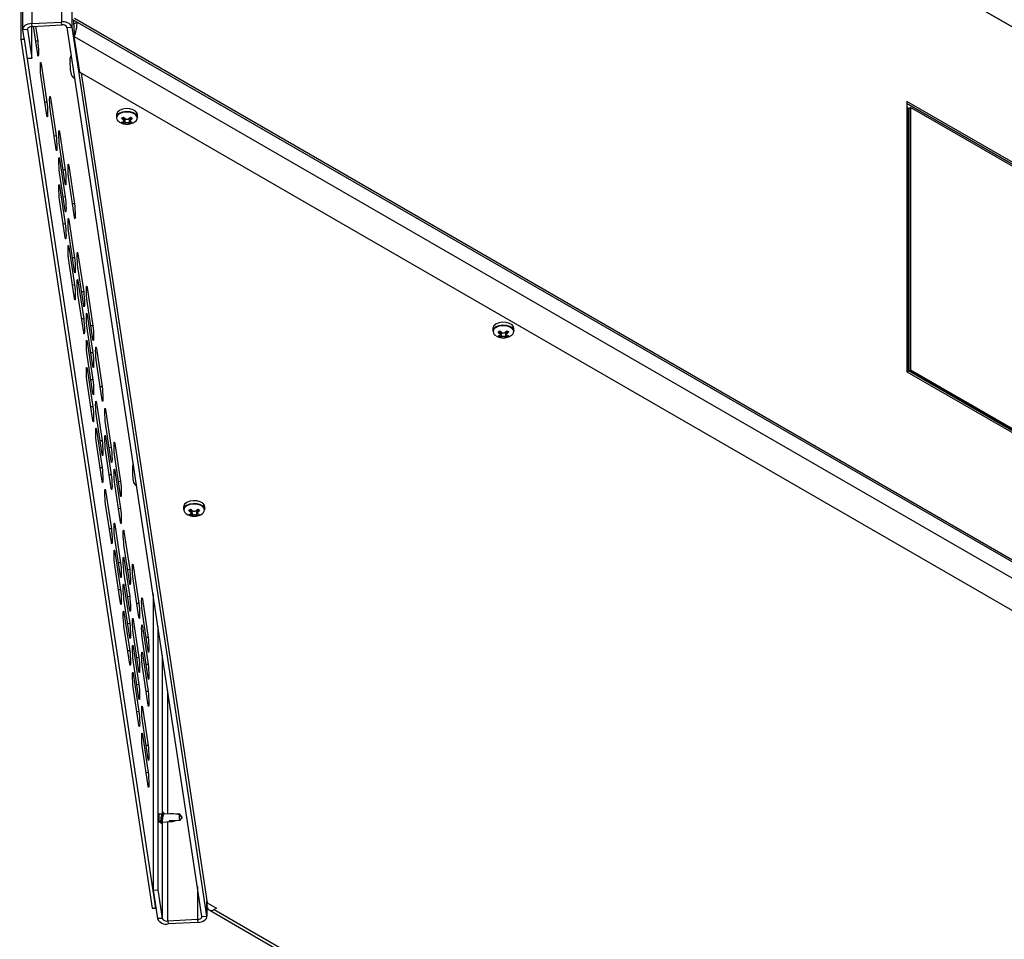
# Model space of a CAD drawing. Units: millimetres. Extents: x -1563 to 1796, y -106 to 5230.
# Drawn here: x -1420 to -1122, y 1680 to 1957 of the extents above; entities that cross this region are included whole.
import ezdxf

# ---------------------------------------------------------------- set-up
doc = ezdxf.new("R2010")
doc.units = ezdxf.units.MM

msp = doc.modelspace()

# ---------------------------------------------------------------- linework, layer by layer
at = {"color": 7, "linetype": 'Continuous', "lineweight": 25}
for p, q in [((-1416.12, 2640.95), (-1416.12, 1956.06)), ((-1418.86, 2639.16), (-1418.86, 1954.33)), ((-1407.16, 2637.04), (-1407.16, 1956.51)), ((-1419.74, 2634.26), (-1419.39, 1951.3)), ((-1403.91, 1954.94), (-1403.91, 2633.15)), ((-653, 1685.41), (-1403.24, 2118.51)), ((-1118.32, 1954.04), (-1361.74, 2094.56)), ((-1416.12, 1956.06), (-1407.16, 1956.51)), ((-1407.03, 1955.65), (-1407.16, 1956.51)), ((-1403.81, 1957.33), (-653.57, 1524.22)), ((-1403.45, 1957.12), (-1403.45, 1955.9)), ((-1403.45, 1955.9), (-1402.39, 1956.51)), ((-1403.24, 1957.65), (-653, 1524.55)), ((-1402.39, 1956.51), (-654.98, 1525.04)), ((-1417.36, 1954.26), (-1418.85, 1954.18)), ((-1418.85, 1954.18), (-1418.45, 1951.55)), ((-1417.36, 1954.26), (-1417.36, 1954.41)), ((-1417.36, 1954.26), (-1416.05, 1945.63)), ((-1415.99, 1955.2), (-1416.12, 1956.06)), ((-1416.05, 1945.63), (-1416.05, 1955.19)), ((-1415.99, 1955.2), (-1407.03, 1955.65)), ((-1414.31, 1946.68), (-1415.59, 1955.22)), ((-1414.98, 1955.25), (-1414.31, 1950.76)), ((-1405.4, 1954.86), (-1403.91, 1954.94)), ((-1364.72, 1686.46), (-1405.4, 1954.86)), ((-1363.23, 1686.53), (-1403.91, 1954.94)), ((-1403.31, 1953.78), (-1403.25, 1952.91)), ((-1419.39, 1951.3), (-1418.4, 1951.35)), ((-1419.39, 1951.3), (-1379.76, 1688.91)), ((-1418.4, 1951.55), (-1418.4, 1951.35)), ((-1418.4, 1951.35), (-1378.77, 1688.96)), ((-1414.31, 1950.76), (-1414.92, 1950.73)), ((-1403.25, 1952.11), (-1403.25, 1952.91)), ((-1403.25, 1952.11), (-658.37, 1522.09)), ((-1401.62, 1941.37), (-1403.25, 1952.11)), ((-1417.49, 1945.56), (-1416.05, 1945.63)), ((-1413.26, 1943.86), (-1413.47, 1943.85)), ((-1413.26, 1943.86), (-1411.53, 1932.36)), ((-1401.62, 1941.37), (-676.96, 1523.03)), ((-1411.53, 1928.27), (-1413.26, 1939.78)), ((-1401.13, 1941.09), (-1363.17, 1690.58)), ((-1410.49, 1933.62), (-1410.69, 1933.61)), ((-1410.49, 1933.62), (-1408.75, 1922.11)), ((-904.38, 1789.7), (-1151.86, 1932.57)), ((-1151.86, 1932.57), (-1151.86, 1850.91)), ((-1411.53, 1932.36), (-1412.14, 1932.33)), ((-1408.75, 1918.03), (-1410.49, 1929.54)), ((-1151.86, 1931.92), (-904.94, 1789.37)), ((-904.94, 1789.37), (-1151.86, 1931.92)), ((-1151.37, 1930.41), (-1151.86, 1930.69)), ((-1151.86, 1930.12), (-1151.02, 1930.61)), ((-1151.37, 1930.41), (-1150.8, 1930.73)), ((-1151.37, 1851.2), (-1151.37, 1930.41)), ((-1151.02, 1930.61), (-1151.02, 1851.41)), ((-1150.8, 1930.73), (-1150.8, 1851.53)), ((-905.44, 1789.09), (-1150.8, 1930.73)), ((-1390.56, 1928.53), (-1390.56, 1927.73)), ((-1388.97, 1927.49), (-1388.42, 1927.81)), ((-1388.54, 1927.03), (-1388.97, 1927.49)), ((-1388.46, 1927.78), (-1388.54, 1927.03)), ((-1388.42, 1927.81), (-1387.94, 1927.37)), ((-1388.31, 1926.58), (-1388.16, 1927.57)), ((-1388.1, 1927.51), (-1387.94, 1926.01)), ((-1386.77, 1927.37), (-1386.3, 1927.81)), ((-1386.62, 1927.51), (-1386.77, 1926.01)), ((-1386.56, 1927.57), (-1386.41, 1926.58)), ((-1386.3, 1927.81), (-1385.74, 1927.49)), ((-1386.25, 1927.78), (-1386.18, 1927.03)), ((-1385.74, 1927.49), (-1386.18, 1927.03)), ((-1384.16, 1927.73), (-1384.16, 1928.53)), ((-1388.97, 1926.26), (-1388.54, 1926.35)), ((-1388.42, 1925.94), (-1388.97, 1926.26)), ((-1388.42, 1926.42), (-1388.42, 1925.94)), ((-1387.94, 1926.01), (-1388.42, 1925.94)), ((-1386.3, 1925.94), (-1386.77, 1926.01)), ((-1386.3, 1926.41), (-1386.3, 1925.94)), ((-1385.74, 1926.26), (-1386.3, 1925.94)), ((-1386.18, 1926.35), (-1385.74, 1926.26)), ((-1408.75, 1922.11), (-1409.36, 1922.08)), ((-1407.71, 1923.38), (-1407.92, 1923.36)), ((-1407.71, 1923.38), (-1405.98, 1911.87)), ((-1405.97, 1907.79), (-1407.71, 1919.29)), ((-1407.71, 1915.21), (-1407.91, 1915.2)), ((-1407.71, 1915.21), (-1405.97, 1903.71)), ((-1405.98, 1911.87), (-1406.59, 1911.84)), ((-1404.94, 1913.13), (-1405.14, 1913.12)), ((-1404.94, 1913.13), (-1403.2, 1901.63)), ((-1405.97, 1899.62), (-1407.71, 1911.13)), ((-1403.2, 1897.55), (-1404.94, 1909.05)), ((-1407.71, 1907.05), (-1407.91, 1907.04)), ((-1407.71, 1907.05), (-1405.97, 1895.54)), ((-1405.97, 1891.46), (-1407.7, 1902.96)), ((-1405.97, 1903.71), (-1406.58, 1903.68)), ((-1403.2, 1901.63), (-1403.81, 1901.6)), ((-1404.93, 1896.8), (-1405.13, 1896.79)), ((-1404.93, 1896.8), (-1403.19, 1885.3)), ((-1405.97, 1895.54), (-1406.58, 1895.51)), ((-1403.19, 1881.22), (-1404.93, 1892.72)), ((-1404.93, 1888.64), (-1405.13, 1888.63)), ((-1404.93, 1888.64), (-1403.19, 1877.13)), ((-1403.19, 1885.3), (-1403.8, 1885.27)), ((-1402.15, 1886.56), (-1402.36, 1886.55)), ((-1402.15, 1886.56), (-1400.42, 1875.06)), ((-1403.19, 1873.05), (-1404.92, 1884.56)), ((-1400.42, 1870.97), (-1402.15, 1882.48)), ((-1403.19, 1877.13), (-1403.8, 1877.1)), ((-1402.15, 1878.4), (-1402.35, 1878.39)), ((-1402.15, 1878.4), (-1400.41, 1866.89)), ((-1399.38, 1876.32), (-1399.58, 1876.31)), ((-1399.38, 1876.32), (-1397.64, 1864.81)), ((-1400.41, 1862.81), (-1402.15, 1874.31)), ((-1400.42, 1875.06), (-1401.03, 1875.02)), ((-1397.64, 1860.73), (-1399.38, 1872.23)), ((-1399.37, 1868.15), (-1399.58, 1868.14)), ((-1399.37, 1868.15), (-1397.64, 1856.65)), ((-1400.41, 1866.89), (-1401.02, 1866.86)), ((-1397.64, 1852.57), (-1399.37, 1864.07)), ((-1397.64, 1864.81), (-1398.25, 1864.78)), ((-1276.9, 1864.01), (-1276.9, 1863.21)), ((-1275.32, 1862.97), (-1274.76, 1863.29)), ((-1274.88, 1862.51), (-1275.32, 1862.97)), ((-1275.32, 1861.74), (-1274.88, 1861.83)), ((-1274.76, 1861.42), (-1275.32, 1861.74)), ((-1274.8, 1863.26), (-1274.88, 1862.51)), ((-1274.76, 1863.29), (-1274.29, 1862.85)), ((-1274.76, 1861.9), (-1274.76, 1861.42)), ((-1274.29, 1861.49), (-1274.76, 1861.42)), ((-1274.65, 1862.06), (-1274.5, 1863.05)), ((-1274.44, 1862.99), (-1274.29, 1861.49)), ((-1273.11, 1862.85), (-1272.64, 1863.29)), ((-1272.96, 1862.99), (-1273.11, 1861.49)), ((-1272.64, 1861.42), (-1273.11, 1861.49)), ((-1272.9, 1863.05), (-1272.75, 1862.06)), ((-1272.64, 1863.29), (-1272.08, 1862.97)), ((-1272.64, 1861.9), (-1272.64, 1861.42)), ((-1272.08, 1861.74), (-1272.64, 1861.42)), ((-1272.59, 1863.26), (-1272.52, 1862.51)), ((-1272.08, 1862.97), (-1272.52, 1862.51)), ((-1272.52, 1861.83), (-1272.08, 1861.74)), ((-1270.5, 1863.21), (-1270.5, 1864.01)), ((-1399.37, 1859.99), (-1399.58, 1859.98)), ((-1399.37, 1859.99), (-1397.63, 1848.48)), ((-1397.63, 1844.4), (-1399.37, 1855.91)), ((-1397.64, 1856.65), (-1398.25, 1856.62)), ((-1396.6, 1857.91), (-1396.8, 1857.9)), ((-1396.6, 1857.91), (-1394.86, 1846.4)), ((-1394.86, 1842.32), (-1396.6, 1853.83)), ((-1399.37, 1851.82), (-1399.57, 1851.81)), ((-1399.37, 1851.82), (-1397.63, 1840.32)), ((-1151.86, 1850.92), (-1151.02, 1851.41)), ((-1151.86, 1850.91), (-904.38, 1708.04)), ((-1151.37, 1851.2), (-1150.8, 1851.53)), ((-906, 1709.55), (-1151.37, 1851.2)), ((-1151.02, 1851.41), (-905.65, 1709.76)), ((-1150.8, 1851.53), (-905.44, 1709.88)), ((-1397.63, 1836.24), (-1399.36, 1847.74)), ((-1397.63, 1848.48), (-1398.24, 1848.45)), ((-1394.86, 1846.4), (-1395.47, 1846.37)), ((-1397.63, 1840.32), (-1398.24, 1840.29)), ((-1396.59, 1841.58), (-1396.8, 1841.57)), ((-1396.59, 1841.58), (-1394.85, 1830.08)), ((-1394.85, 1825.99), (-1396.59, 1837.5)), ((-1393.82, 1839.5), (-1394.02, 1839.49)), ((-1393.82, 1839.5), (-1392.08, 1828)), ((-1392.08, 1823.91), (-1393.82, 1835.42)), ((-1396.59, 1833.42), (-1396.79, 1833.41)), ((-1396.59, 1833.42), (-1394.85, 1821.91)), ((-1394.85, 1817.83), (-1396.59, 1829.33)), ((-1394.85, 1830.08), (-1395.46, 1830.05)), ((-1393.82, 1831.34), (-1394.02, 1831.33)), ((-1393.82, 1831.34), (-1392.08, 1819.83)), ((-1391.04, 1829.26), (-1391.25, 1829.25)), ((-1391.04, 1829.26), (-1389.31, 1817.75)), ((-1392.08, 1815.75), (-1393.81, 1827.26)), ((-1392.08, 1828), (-1392.69, 1827.97)), ((-1389.31, 1813.67), (-1391.04, 1825.18)), ((-1385.43, 1823.07), (-1385.63, 1822.67)), ((-1394.85, 1821.91), (-1395.46, 1821.88)), ((-1392.08, 1819.83), (-1392.69, 1819.8)), ((-1391.04, 1821.09), (-1391.24, 1821.08)), ((-1391.04, 1821.09), (-1389.3, 1809.59)), ((-1389.3, 1805.51), (-1391.04, 1817.01)), ((-1389.31, 1817.75), (-1389.92, 1817.72)), ((-1393.81, 1815.01), (-1394.01, 1815)), ((-1393.81, 1815.01), (-1392.07, 1803.5)), ((-1392.07, 1799.42), (-1393.81, 1810.93)), ((-1389.3, 1809.59), (-1389.91, 1809.56)), ((-1370.24, 1810.13), (-1370.24, 1809.33)), ((-1368.65, 1809.09), (-1368.1, 1809.41)), ((-1368.22, 1808.63), (-1368.65, 1809.09)), ((-1368.65, 1807.86), (-1368.22, 1807.95)), ((-1368.1, 1807.54), (-1368.65, 1807.86)), ((-1368.14, 1809.38), (-1368.22, 1808.63)), ((-1368.1, 1809.41), (-1367.62, 1808.97)), ((-1368.1, 1808.02), (-1368.1, 1807.54)), ((-1367.62, 1807.61), (-1368.1, 1807.54)), ((-1367.99, 1808.18), (-1367.84, 1809.17)), ((-1367.77, 1809.11), (-1367.62, 1807.61)), ((-1366.45, 1808.97), (-1365.98, 1809.41)), ((-1366.3, 1809.11), (-1366.45, 1807.61)), ((-1365.98, 1807.54), (-1366.45, 1807.61)), ((-1366.23, 1809.17), (-1366.09, 1808.18)), ((-1365.98, 1809.41), (-1365.42, 1809.09)), ((-1365.98, 1808.01), (-1365.98, 1807.54)), ((-1365.42, 1807.86), (-1365.98, 1807.54)), ((-1365.93, 1809.38), (-1365.86, 1808.63)), ((-1365.42, 1809.09), (-1365.86, 1808.63)), ((-1365.86, 1807.95), (-1365.42, 1807.86)), ((-1363.84, 1809.33), (-1363.84, 1810.13)), ((-1391.03, 1804.77), (-1391.24, 1804.76)), ((-1391.03, 1804.77), (-1389.29, 1793.26)), ((-1392.07, 1803.5), (-1392.68, 1803.47)), ((-1388.26, 1802.69), (-1388.46, 1802.68)), ((-1388.26, 1802.69), (-1386.52, 1791.18)), ((-1389.29, 1789.18), (-1391.03, 1800.68)), ((-1391.03, 1796.6), (-1391.23, 1796.59)), ((-1391.03, 1796.6), (-1389.29, 1785.1)), ((-1386.52, 1787.1), (-1388.26, 1798.6)), ((-1389.29, 1793.26), (-1389.9, 1793.23)), ((-1388.26, 1794.52), (-1388.46, 1794.51)), ((-1388.26, 1794.52), (-1386.52, 1783.02)), ((-1389.29, 1781.01), (-1391.03, 1792.52)), ((-1386.52, 1778.94), (-1388.25, 1790.44)), ((-1386.52, 1791.18), (-1387.13, 1791.15)), ((-1385.49, 1792.44), (-1385.69, 1792.43)), ((-1385.49, 1792.44), (-1383.75, 1780.94)), ((-1383.75, 1776.86), (-1385.48, 1788.36)), ((-1389.29, 1785.1), (-1389.9, 1785.07)), ((-1388.25, 1786.36), (-1388.46, 1786.35)), ((-1388.25, 1786.36), (-1386.52, 1774.85)), ((-1379.48, 1783.82), (-1379.48, 1694.4)), ((-1386.51, 1770.77), (-1388.25, 1782.28)), ((-1386.52, 1783.02), (-1387.13, 1782.99)), ((-1383.75, 1780.94), (-1384.36, 1780.91)), ((-1382.71, 1782.2), (-1382.91, 1782.19)), ((-1382.71, 1782.2), (-1380.97, 1770.7)), ((-1388.25, 1778.19), (-1388.45, 1778.18)), ((-1388.25, 1778.19), (-1386.51, 1766.69)), ((-1380.97, 1766.61), (-1382.71, 1778.12)), ((-1386.52, 1774.85), (-1387.13, 1774.82)), ((-1385.48, 1776.11), (-1385.68, 1776.1)), ((-1385.48, 1776.11), (-1383.74, 1764.61)), ((-1386.51, 1762.61), (-1388.25, 1774.11)), ((-1383.74, 1760.53), (-1385.48, 1772.03)), ((-1382.71, 1774.04), (-1382.91, 1774.03)), ((-1382.71, 1774.04), (-1380.97, 1762.53)), ((-1377.99, 1773.96), (-1377.99, 1694.48)), ((-1380.97, 1758.45), (-1382.7, 1769.95)), ((-1380.97, 1770.7), (-1381.58, 1770.66)), ((-1386.51, 1766.69), (-1387.12, 1766.66)), ((-1385.47, 1767.95), (-1385.68, 1767.94)), ((-1385.47, 1767.95), (-1383.74, 1756.45)), ((-1383.73, 1752.36), (-1385.47, 1763.87)), ((-1383.74, 1764.61), (-1384.35, 1764.58)), ((-1382.7, 1765.87), (-1382.91, 1765.86)), ((-1382.7, 1765.87), (-1380.96, 1754.37)), ((-1376.68, 1765.34), (-1376.68, 1717.45)), ((-1380.96, 1750.28), (-1382.7, 1761.79)), ((-1380.97, 1762.53), (-1381.58, 1762.5)), ((-1385.47, 1759.79), (-1385.67, 1759.78)), ((-1385.47, 1759.79), (-1383.73, 1748.28)), ((-1383.73, 1744.2), (-1385.47, 1755.7)), ((-1383.74, 1756.45), (-1384.35, 1756.41)), ((-1380.96, 1754.37), (-1381.57, 1754.34)), ((-1375.05, 1717.43), (-1375.05, 1754.61)), ((-1383.73, 1748.28), (-1384.34, 1748.25)), ((-1382.69, 1749.54), (-1382.9, 1749.53)), ((-1382.69, 1749.54), (-1380.96, 1738.04)), ((-1380.95, 1733.96), (-1382.69, 1745.46)), ((-1382.69, 1741.38), (-1382.89, 1741.37)), ((-1382.69, 1741.38), (-1380.95, 1729.87)), ((-1380.95, 1725.79), (-1382.69, 1737.3)), ((-1380.96, 1738.04), (-1381.57, 1738.01)), ((-1380.95, 1729.87), (-1381.56, 1729.84)), ((-1377.48, 1717.28), (-1377.61, 1717.51)), ((-1376.73, 1717.34), (-1377.54, 1717.3)), ((-1374.41, 1717.46), (-1376.15, 1717.37)), ((-1371.51, 1715.43), (-1374.65, 1715.27)), ((-1371.51, 1717.39), (-1372.78, 1717.32)), ((-1371.61, 1717.12), (-1370.67, 1716.45)), ((-1370.67, 1716.45), (-1371.51, 1717.39)), ((-1370.67, 1716.45), (-1371.51, 1715.43)), ((-1377.52, 1714.9), (-1377.22, 1714.91)), ((-1376.71, 1714.94), (-1374.28, 1715.06)), ((-1376.68, 1714.94), (-1376.68, 1685.85)), ((-1375.05, 1685.06), (-1375.05, 1715.02)), ((-1366.09, 1695.45), (-1366.09, 1685.52)), ((-1379.48, 1694.4), (-1377.99, 1694.48)), ((-1379.48, 1694.4), (-1378.17, 1685.78)), ((-1377.99, 1694.48), (-1376.68, 1685.85)), ((-1379.76, 1688.91), (-1378.77, 1688.96)), ((-1378.77, 1688.96), (-1378.77, 1689.7)), ((-1363.23, 1690.99), (-1363.23, 1686.53)), ((-1363.22, 1686.38), (-1363.22, 1690.91)), ((-1363.18, 1689.77), (-1363.18, 1690.67)), ((-1363.17, 1690.58), (-1360.35, 1688.95)), ((-1360.35, 1688.95), (-1361.06, 1688.55)), ((-1376.68, 1685.85), (-1378.17, 1685.78)), ((-1364.72, 1686.46), (-1363.23, 1686.53)), ((-1362.56, 1688.4), (-1119.95, 1548.34)), ((-1361.06, 1688.55), (-1118.45, 1548.49)), ((-1366.09, 1685.52), (-1375.05, 1685.06)), ((-1375.05, 1685.06), (-1374.92, 1684.2)), ((-1365.96, 1684.66), (-1374.92, 1684.2)), ((-1366.09, 1685.52), (-1365.96, 1684.66))]:
    msp.add_line(p, q, dxfattribs=at)
at = {"color": 7, "linetype": 'Continuous', "lineweight": 25, "flags": 128}
for points in [[(-1416.12, 1956.06), (-1416.7, 1956), (-1417.25, 1955.87), (-1417.74, 1955.68), (-1418.16, 1955.45), (-1418.49, 1955.17), (-1418.72, 1954.85), (-1418.84, 1954.52), (-1418.85, 1954.18)], [(-1415.99, 1955.2), (-1416.28, 1955.16), (-1416.55, 1955.1), (-1416.8, 1955.01), (-1417.01, 1954.89), (-1417.18, 1954.75), (-1417.29, 1954.59), (-1417.35, 1954.43), (-1417.36, 1954.26)], [(-1414.31, 1950.76), (-1414.22, 1950.06), (-1414.15, 1949.15), (-1414.11, 1948.18), (-1414.09, 1947.29), (-1414.11, 1946.61), (-1414.15, 1946.26), (-1414.22, 1946.29), (-1414.31, 1946.68)], [(-1404.13, 1946.47), (-1404.25, 1946.27), (-1404.48, 1945.82)], [(-1413.26, 1939.78), (-1413.35, 1940.49), (-1413.42, 1941.39), (-1413.46, 1942.37), (-1413.48, 1943.26), (-1413.46, 1943.93), (-1413.42, 1944.28), (-1413.35, 1944.26), (-1413.26, 1943.86)], [(-1410.49, 1929.54), (-1410.57, 1930.24), (-1410.64, 1931.15), (-1410.69, 1932.12), (-1410.71, 1933.02), (-1410.69, 1933.69), (-1410.64, 1934.04), (-1410.57, 1934.01), (-1410.49, 1933.62)], [(-1411.53, 1932.36), (-1411.44, 1931.65), (-1411.37, 1930.74), (-1411.33, 1929.77), (-1411.31, 1928.88), (-1411.33, 1928.21), (-1411.37, 1927.86), (-1411.44, 1927.88), (-1411.53, 1928.27)], [(-1384.16, 1928.53), (-1384.27, 1929.01), (-1384.74, 1929.59), (-1385.52, 1930.04), (-1386.53, 1930.31), (-1387.64, 1930.37), (-1388.71, 1930.2), (-1389.62, 1929.84), (-1390.26, 1929.31), (-1390.55, 1928.69), (-1390.56, 1928.53)], [(-1389.62, 1929.04), (-1388.71, 1929.4), (-1387.64, 1929.57), (-1386.53, 1929.51), (-1385.52, 1929.24), (-1384.74, 1928.79), (-1384.27, 1928.21), (-1384.16, 1927.73)], [(-1384.25, 1927.7), (-1384.35, 1928.02), (-1384.81, 1928.59), (-1385.57, 1929.03), (-1386.55, 1929.3), (-1387.63, 1929.35), (-1388.67, 1929.19), (-1389.56, 1928.83)], [(-1407.71, 1919.29), (-1407.79, 1920), (-1407.87, 1920.91), (-1407.91, 1921.88), (-1407.93, 1922.77), (-1407.91, 1923.44), (-1407.87, 1923.79), (-1407.8, 1923.77), (-1407.71, 1923.38)], [(-1408.75, 1922.11), (-1408.67, 1921.41), (-1408.6, 1920.5), (-1408.55, 1919.53), (-1408.53, 1918.63), (-1408.55, 1917.96), (-1408.6, 1917.61), (-1408.67, 1917.64), (-1408.75, 1918.03)], [(-1407.71, 1911.13), (-1407.79, 1911.83), (-1407.86, 1912.74), (-1407.91, 1913.72), (-1407.93, 1914.61), (-1407.91, 1915.28), (-1407.86, 1915.63), (-1407.79, 1915.61), (-1407.71, 1915.21)], [(-1405.98, 1911.87), (-1405.89, 1911.16), (-1405.82, 1910.26), (-1405.78, 1909.28), (-1405.76, 1908.39), (-1405.77, 1907.72), (-1405.82, 1907.37), (-1405.89, 1907.39), (-1405.97, 1907.79)], [(-1404.94, 1909.05), (-1405.02, 1909.76), (-1405.09, 1910.66), (-1405.14, 1911.64), (-1405.15, 1912.53), (-1405.14, 1913.2), (-1405.09, 1913.55), (-1405.02, 1913.53), (-1404.94, 1913.13)], [(-1407.7, 1902.96), (-1407.79, 1903.67), (-1407.86, 1904.58), (-1407.9, 1905.55), (-1407.92, 1906.44), (-1407.91, 1907.12), (-1407.86, 1907.47), (-1407.79, 1907.44), (-1407.71, 1907.05)], [(-1405.97, 1903.71), (-1405.89, 1903), (-1405.82, 1902.09), (-1405.77, 1901.12), (-1405.75, 1900.23), (-1405.77, 1899.56), (-1405.82, 1899.21), (-1405.89, 1899.23), (-1405.97, 1899.62)], [(-1403.2, 1901.63), (-1403.12, 1900.92), (-1403.05, 1900.01), (-1403, 1899.04), (-1402.98, 1898.15), (-1403, 1897.48), (-1403.05, 1897.13), (-1403.12, 1897.15), (-1403.2, 1897.55)], [(-1404.93, 1892.72), (-1405.01, 1893.43), (-1405.08, 1894.34), (-1405.13, 1895.31), (-1405.15, 1896.2), (-1405.13, 1896.87), (-1405.08, 1897.22), (-1405.01, 1897.2), (-1404.93, 1896.8)], [(-1405.97, 1895.54), (-1405.89, 1894.84), (-1405.81, 1893.93), (-1405.77, 1892.95), (-1405.75, 1892.06), (-1405.77, 1891.39), (-1405.81, 1891.04), (-1405.88, 1891.06), (-1405.97, 1891.46)], [(-1404.92, 1884.56), (-1405.01, 1885.26), (-1405.08, 1886.17), (-1405.13, 1887.15), (-1405.14, 1888.04), (-1405.13, 1888.71), (-1405.08, 1889.06), (-1405.01, 1889.03), (-1404.93, 1888.64)], [(-1403.19, 1885.3), (-1403.11, 1884.59), (-1403.04, 1883.68), (-1402.99, 1882.71), (-1402.97, 1881.82), (-1402.99, 1881.15), (-1403.04, 1880.8), (-1403.11, 1880.82), (-1403.19, 1881.22)], [(-1402.15, 1882.48), (-1402.24, 1883.18), (-1402.31, 1884.09), (-1402.35, 1885.07), (-1402.37, 1885.96), (-1402.35, 1886.63), (-1402.31, 1886.98), (-1402.24, 1886.96), (-1402.15, 1886.56)], [(-1403.19, 1877.13), (-1403.11, 1876.43), (-1403.04, 1875.52), (-1402.99, 1874.55), (-1402.97, 1873.66), (-1402.99, 1872.98), (-1403.03, 1872.63), (-1403.1, 1872.66), (-1403.19, 1873.05)], [(-1402.15, 1874.31), (-1402.23, 1875.02), (-1402.3, 1875.93), (-1402.35, 1876.9), (-1402.37, 1877.79), (-1402.35, 1878.46), (-1402.3, 1878.81), (-1402.23, 1878.79), (-1402.15, 1878.4)], [(-1399.38, 1872.23), (-1399.46, 1872.94), (-1399.53, 1873.85), (-1399.58, 1874.82), (-1399.6, 1875.71), (-1399.58, 1876.39), (-1399.53, 1876.74), (-1399.46, 1876.71), (-1399.38, 1876.32)], [(-1400.42, 1875.06), (-1400.33, 1874.35), (-1400.26, 1873.44), (-1400.22, 1872.47), (-1400.2, 1871.58), (-1400.22, 1870.9), (-1400.26, 1870.55), (-1400.33, 1870.58), (-1400.42, 1870.97)], [(-1399.37, 1864.07), (-1399.46, 1864.78), (-1399.53, 1865.69), (-1399.57, 1866.66), (-1399.59, 1867.55), (-1399.57, 1868.22), (-1399.53, 1868.57), (-1399.46, 1868.55), (-1399.37, 1868.15)], [(-1400.41, 1866.89), (-1400.33, 1866.19), (-1400.26, 1865.28), (-1400.21, 1864.3), (-1400.2, 1863.41), (-1400.21, 1862.74), (-1400.26, 1862.39), (-1400.33, 1862.41), (-1400.41, 1862.81)], [(-1397.64, 1864.81), (-1397.56, 1864.11), (-1397.49, 1863.2), (-1397.44, 1862.22), (-1397.42, 1861.33), (-1397.44, 1860.66), (-1397.49, 1860.31), (-1397.56, 1860.34), (-1397.64, 1860.73)], [(-1270.5, 1864.01), (-1270.61, 1864.49), (-1271.08, 1865.07), (-1271.86, 1865.53), (-1272.87, 1865.8), (-1273.98, 1865.85), (-1275.05, 1865.69), (-1275.96, 1865.32), (-1276.6, 1864.79), (-1276.89, 1864.17), (-1276.9, 1864.01)], [(-1275.96, 1864.52), (-1275.05, 1864.89), (-1273.98, 1865.05), (-1272.87, 1865), (-1271.86, 1864.72), (-1271.08, 1864.27), (-1270.61, 1863.69), (-1270.5, 1863.21)], [(-1270.59, 1863.18), (-1270.69, 1863.51), (-1271.15, 1864.07), (-1271.91, 1864.51), (-1272.89, 1864.78), (-1273.97, 1864.83), (-1275.02, 1864.67), (-1275.9, 1864.31)], [(-1399.37, 1855.91), (-1399.45, 1856.61), (-1399.52, 1857.52), (-1399.57, 1858.49), (-1399.59, 1859.39), (-1399.57, 1860.06), (-1399.52, 1860.41), (-1399.45, 1860.38), (-1399.37, 1859.99)], [(-1396.6, 1853.83), (-1396.68, 1854.53), (-1396.75, 1855.44), (-1396.8, 1856.42), (-1396.82, 1857.31), (-1396.8, 1857.98), (-1396.75, 1858.33), (-1396.68, 1858.3), (-1396.6, 1857.91)], [(-1397.64, 1856.65), (-1397.55, 1855.94), (-1397.48, 1855.03), (-1397.44, 1854.06), (-1397.42, 1853.17), (-1397.44, 1852.5), (-1397.48, 1852.15), (-1397.55, 1852.17), (-1397.64, 1852.57)], [(-1399.36, 1847.74), (-1399.45, 1848.45), (-1399.52, 1849.36), (-1399.57, 1850.33), (-1399.58, 1851.22), (-1399.57, 1851.89), (-1399.52, 1852.24), (-1399.45, 1852.22), (-1399.37, 1851.82)], [(-1397.63, 1848.48), (-1397.55, 1847.78), (-1397.48, 1846.87), (-1397.43, 1845.89), (-1397.42, 1845), (-1397.43, 1844.33), (-1397.48, 1843.98), (-1397.55, 1844.01), (-1397.63, 1844.4)], [(-1394.86, 1846.4), (-1394.78, 1845.7), (-1394.71, 1844.79), (-1394.66, 1843.82), (-1394.64, 1842.93), (-1394.66, 1842.25), (-1394.71, 1841.9), (-1394.78, 1841.93), (-1394.86, 1842.32)], [(-1397.63, 1840.32), (-1397.55, 1839.61), (-1397.48, 1838.7), (-1397.43, 1837.73), (-1397.41, 1836.84), (-1397.43, 1836.17), (-1397.47, 1835.82), (-1397.54, 1835.84), (-1397.63, 1836.24)], [(-1396.59, 1837.5), (-1396.67, 1838.2), (-1396.74, 1839.11), (-1396.79, 1840.09), (-1396.81, 1840.98), (-1396.79, 1841.65), (-1396.74, 1842), (-1396.67, 1841.98), (-1396.59, 1841.58)], [(-1393.82, 1835.42), (-1393.9, 1836.13), (-1393.97, 1837.03), (-1394.02, 1838.01), (-1394.04, 1838.9), (-1394.02, 1839.57), (-1393.97, 1839.92), (-1393.9, 1839.9), (-1393.82, 1839.5)], [(-1396.59, 1829.33), (-1396.67, 1830.04), (-1396.74, 1830.95), (-1396.79, 1831.92), (-1396.8, 1832.81), (-1396.79, 1833.49), (-1396.74, 1833.84), (-1396.67, 1833.81), (-1396.59, 1833.42)], [(-1393.81, 1827.26), (-1393.9, 1827.96), (-1393.97, 1828.87), (-1394.02, 1829.84), (-1394.03, 1830.73), (-1394.02, 1831.41), (-1393.97, 1831.76), (-1393.9, 1831.73), (-1393.82, 1831.34)], [(-1394.85, 1830.08), (-1394.77, 1829.37), (-1394.7, 1828.46), (-1394.65, 1827.49), (-1394.64, 1826.6), (-1394.65, 1825.93), (-1394.7, 1825.57), (-1394.77, 1825.6), (-1394.85, 1825.99)], [(-1391.04, 1825.18), (-1391.13, 1825.88), (-1391.2, 1826.79), (-1391.24, 1827.76), (-1391.26, 1828.66), (-1391.24, 1829.33), (-1391.2, 1829.68), (-1391.13, 1829.65), (-1391.04, 1829.26)], [(-1392.08, 1828), (-1392, 1827.29), (-1391.93, 1826.38), (-1391.88, 1825.41), (-1391.86, 1824.52), (-1391.88, 1823.85), (-1391.93, 1823.5), (-1392, 1823.52), (-1392.08, 1823.91)], [(-1394.85, 1821.91), (-1394.77, 1821.21), (-1394.7, 1820.3), (-1394.65, 1819.32), (-1394.63, 1818.43), (-1394.65, 1817.76), (-1394.69, 1817.41), (-1394.77, 1817.43), (-1394.85, 1817.83)], [(-1392.08, 1819.83), (-1392, 1819.13), (-1391.92, 1818.22), (-1391.88, 1817.24), (-1391.86, 1816.35), (-1391.88, 1815.68), (-1391.92, 1815.33), (-1391.99, 1815.36), (-1392.08, 1815.75)], [(-1391.04, 1817.01), (-1391.12, 1817.72), (-1391.19, 1818.63), (-1391.24, 1819.6), (-1391.26, 1820.49), (-1391.24, 1821.16), (-1391.19, 1821.51), (-1391.12, 1821.49), (-1391.04, 1821.09)], [(-1389.31, 1817.75), (-1389.22, 1817.05), (-1389.15, 1816.14), (-1389.11, 1815.17), (-1389.09, 1814.27), (-1389.1, 1813.6), (-1389.15, 1813.25), (-1389.22, 1813.28), (-1389.31, 1813.67)], [(-1393.81, 1810.93), (-1393.89, 1811.63), (-1393.96, 1812.54), (-1394.01, 1813.52), (-1394.02, 1814.41), (-1394.01, 1815.08), (-1393.96, 1815.43), (-1393.89, 1815.4), (-1393.81, 1815.01)], [(-1363.84, 1810.13), (-1363.95, 1810.61), (-1364.42, 1811.19), (-1365.2, 1811.64), (-1366.21, 1811.91), (-1367.32, 1811.97), (-1368.39, 1811.8), (-1369.3, 1811.44), (-1369.94, 1810.91), (-1370.22, 1810.29), (-1370.24, 1810.13)], [(-1369.3, 1810.63), (-1368.39, 1811), (-1367.32, 1811.17), (-1366.21, 1811.11), (-1365.2, 1810.84), (-1364.42, 1810.39), (-1363.95, 1809.81), (-1363.84, 1809.33)], [(-1363.93, 1809.3), (-1364.03, 1809.62), (-1364.49, 1810.19), (-1365.25, 1810.63), (-1366.23, 1810.89), (-1367.31, 1810.95), (-1368.35, 1810.79), (-1369.24, 1810.43)], [(-1389.3, 1809.59), (-1389.22, 1808.88), (-1389.15, 1807.97), (-1389.1, 1807), (-1389.08, 1806.11), (-1389.1, 1805.44), (-1389.15, 1805.09), (-1389.22, 1805.11), (-1389.3, 1805.51)], [(-1391.03, 1800.68), (-1391.11, 1801.39), (-1391.18, 1802.3), (-1391.23, 1803.27), (-1391.25, 1804.16), (-1391.23, 1804.83), (-1391.19, 1805.18), (-1391.12, 1805.16), (-1391.03, 1804.77)], [(-1392.07, 1803.5), (-1391.99, 1802.8), (-1391.92, 1801.89), (-1391.87, 1800.92), (-1391.85, 1800.03), (-1391.87, 1799.35), (-1391.92, 1799), (-1391.99, 1799.03), (-1392.07, 1799.42)], [(-1388.26, 1798.6), (-1388.34, 1799.31), (-1388.41, 1800.22), (-1388.46, 1801.19), (-1388.48, 1802.08), (-1388.46, 1802.76), (-1388.41, 1803.11), (-1388.34, 1803.08), (-1388.26, 1802.69)], [(-1391.03, 1792.52), (-1391.11, 1793.22), (-1391.18, 1794.13), (-1391.23, 1795.11), (-1391.24, 1796), (-1391.23, 1796.67), (-1391.18, 1797.02), (-1391.11, 1797), (-1391.03, 1796.6)], [(-1389.29, 1793.26), (-1389.21, 1792.56), (-1389.14, 1791.65), (-1389.09, 1790.67), (-1389.08, 1789.78), (-1389.09, 1789.11), (-1389.14, 1788.76), (-1389.21, 1788.78), (-1389.29, 1789.18)], [(-1388.25, 1790.44), (-1388.34, 1791.15), (-1388.41, 1792.05), (-1388.46, 1793.03), (-1388.47, 1793.92), (-1388.46, 1794.59), (-1388.41, 1794.94), (-1388.34, 1794.92), (-1388.26, 1794.52)], [(-1385.48, 1788.36), (-1385.57, 1789.07), (-1385.64, 1789.98), (-1385.68, 1790.95), (-1385.7, 1791.84), (-1385.69, 1792.51), (-1385.64, 1792.86), (-1385.57, 1792.84), (-1385.49, 1792.44)], [(-1386.52, 1791.18), (-1386.44, 1790.48), (-1386.37, 1789.57), (-1386.32, 1788.59), (-1386.31, 1787.7), (-1386.32, 1787.03), (-1386.37, 1786.68), (-1386.44, 1786.7), (-1386.52, 1787.1)], [(-1388.25, 1782.28), (-1388.33, 1782.98), (-1388.4, 1783.89), (-1388.45, 1784.86), (-1388.47, 1785.76), (-1388.45, 1786.43), (-1388.41, 1786.78), (-1388.34, 1786.75), (-1388.25, 1786.36)], [(-1389.29, 1785.1), (-1389.21, 1784.39), (-1389.14, 1783.48), (-1389.09, 1782.51), (-1389.07, 1781.62), (-1389.09, 1780.95), (-1389.14, 1780.6), (-1389.21, 1780.62), (-1389.29, 1781.01)], [(-1386.52, 1783.02), (-1386.44, 1782.31), (-1386.37, 1781.4), (-1386.32, 1780.43), (-1386.3, 1779.54), (-1386.32, 1778.87), (-1386.36, 1778.52), (-1386.43, 1778.54), (-1386.52, 1778.94)], [(-1383.75, 1780.94), (-1383.66, 1780.23), (-1383.59, 1779.32), (-1383.55, 1778.35), (-1383.53, 1777.46), (-1383.55, 1776.79), (-1383.59, 1776.44), (-1383.66, 1776.46), (-1383.75, 1776.86)], [(-1382.71, 1778.12), (-1382.79, 1778.82), (-1382.86, 1779.73), (-1382.91, 1780.71), (-1382.93, 1781.6), (-1382.91, 1782.27), (-1382.86, 1782.62), (-1382.79, 1782.6), (-1382.71, 1782.2)], [(-1388.25, 1774.11), (-1388.33, 1774.82), (-1388.4, 1775.73), (-1388.45, 1776.7), (-1388.46, 1777.59), (-1388.45, 1778.26), (-1388.4, 1778.61), (-1388.33, 1778.59), (-1388.25, 1778.19)], [(-1386.52, 1774.85), (-1386.43, 1774.15), (-1386.36, 1773.24), (-1386.31, 1772.26), (-1386.3, 1771.37), (-1386.31, 1770.7), (-1386.36, 1770.35), (-1386.43, 1770.38), (-1386.51, 1770.77)], [(-1385.48, 1772.03), (-1385.56, 1772.74), (-1385.63, 1773.65), (-1385.68, 1774.62), (-1385.69, 1775.51), (-1385.68, 1776.18), (-1385.63, 1776.53), (-1385.56, 1776.51), (-1385.48, 1776.11)], [(-1382.7, 1769.95), (-1382.79, 1770.66), (-1382.86, 1771.57), (-1382.9, 1772.54), (-1382.92, 1773.43), (-1382.91, 1774.1), (-1382.86, 1774.45), (-1382.79, 1774.43), (-1382.71, 1774.04)], [(-1380.97, 1770.7), (-1380.89, 1769.99), (-1380.82, 1769.08), (-1380.77, 1768.11), (-1380.75, 1767.22), (-1380.77, 1766.54), (-1380.82, 1766.19), (-1380.89, 1766.22), (-1380.97, 1766.61)], [(-1386.51, 1766.69), (-1386.43, 1765.98), (-1386.36, 1765.07), (-1386.31, 1764.1), (-1386.29, 1763.21), (-1386.31, 1762.54), (-1386.36, 1762.19), (-1386.43, 1762.21), (-1386.51, 1762.61)], [(-1385.47, 1763.87), (-1385.55, 1764.57), (-1385.62, 1765.48), (-1385.67, 1766.46), (-1385.69, 1767.35), (-1385.67, 1768.02), (-1385.63, 1768.37), (-1385.56, 1768.35), (-1385.47, 1767.95)], [(-1382.7, 1761.79), (-1382.78, 1762.5), (-1382.85, 1763.4), (-1382.9, 1764.38), (-1382.92, 1765.27), (-1382.9, 1765.94), (-1382.85, 1766.29), (-1382.78, 1766.27), (-1382.7, 1765.87)], [(-1383.74, 1764.61), (-1383.66, 1763.9), (-1383.59, 1763), (-1383.54, 1762.02), (-1383.52, 1761.13), (-1383.54, 1760.46), (-1383.58, 1760.11), (-1383.65, 1760.13), (-1383.74, 1760.53)], [(-1385.47, 1755.7), (-1385.55, 1756.41), (-1385.62, 1757.32), (-1385.67, 1758.29), (-1385.69, 1759.18), (-1385.67, 1759.85), (-1385.62, 1760.21), (-1385.55, 1760.18), (-1385.47, 1759.79)], [(-1380.97, 1762.53), (-1380.89, 1761.83), (-1380.81, 1760.92), (-1380.77, 1759.94), (-1380.75, 1759.05), (-1380.77, 1758.38), (-1380.81, 1758.03), (-1380.88, 1758.05), (-1380.97, 1758.45)], [(-1383.74, 1756.45), (-1383.65, 1755.74), (-1383.58, 1754.83), (-1383.53, 1753.86), (-1383.52, 1752.97), (-1383.53, 1752.3), (-1383.58, 1751.94), (-1383.65, 1751.97), (-1383.73, 1752.36)], [(-1380.96, 1754.37), (-1380.88, 1753.66), (-1380.81, 1752.75), (-1380.76, 1751.78), (-1380.75, 1750.89), (-1380.76, 1750.22), (-1380.81, 1749.87), (-1380.88, 1749.89), (-1380.96, 1750.28)], [(-1383.73, 1748.28), (-1383.65, 1747.58), (-1383.58, 1746.67), (-1383.53, 1745.69), (-1383.51, 1744.8), (-1383.53, 1744.13), (-1383.58, 1743.78), (-1383.65, 1743.8), (-1383.73, 1744.2)], [(-1382.69, 1745.46), (-1382.77, 1746.17), (-1382.85, 1747.08), (-1382.89, 1748.05), (-1382.91, 1748.94), (-1382.89, 1749.61), (-1382.85, 1749.96), (-1382.78, 1749.94), (-1382.69, 1749.54)], [(-1382.69, 1737.3), (-1382.77, 1738), (-1382.84, 1738.91), (-1382.89, 1739.89), (-1382.91, 1740.78), (-1382.89, 1741.45), (-1382.84, 1741.8), (-1382.77, 1741.77), (-1382.69, 1741.38)], [(-1380.96, 1738.04), (-1380.87, 1737.33), (-1380.8, 1736.42), (-1380.75, 1735.45), (-1380.74, 1734.56), (-1380.75, 1733.89), (-1380.8, 1733.54), (-1380.87, 1733.56), (-1380.95, 1733.96)], [(-1380.95, 1729.87), (-1380.87, 1729.17), (-1380.8, 1728.26), (-1380.75, 1727.29), (-1380.73, 1726.39), (-1380.75, 1725.72), (-1380.8, 1725.37), (-1380.87, 1725.4), (-1380.95, 1725.79)], [(-1377.66, 1716.82), (-1377.65, 1717.15), (-1377.63, 1717.32)], [(-1377.47, 1714.9), (-1377.47, 1714.87), (-1377.51, 1714.88), (-1377.55, 1715.08), (-1377.59, 1715.43), (-1377.63, 1715.89), (-1377.65, 1716.37), (-1377.66, 1716.82)], [(-1366.09, 1685.52), (-1365.8, 1685.55), (-1365.53, 1685.61), (-1365.28, 1685.71), (-1365.07, 1685.82), (-1364.9, 1685.96), (-1364.79, 1686.12), (-1364.73, 1686.29), (-1364.72, 1686.46)], [(-1365.96, 1684.66), (-1365.38, 1684.72), (-1364.83, 1684.84), (-1364.34, 1685.03), (-1363.92, 1685.27), (-1363.59, 1685.55), (-1363.36, 1685.86), (-1363.24, 1686.19), (-1363.23, 1686.53)]]:
    msp.add_lwpolyline(points, dxfattribs=at)
at = {"color": 7, "linetype": 'Continuous', "lineweight": 25}
for centre, radius, start, end in [((-1406.55, 1953.63), 2.95, 26.3584, 101.9503), ((-1406.72, 1954.21), 1.47, 26.3584, 101.9503), ((-1401.16, 1945.06), 3.4, 166.9847, 185.4062), ((-1386.97, 1944.1), 17.59, 177.928, 191.3848), ((-1399.34, 1943.48), 5.65, 210.3135, 229.2279), ((-1389.04, 1927.63), 1.52, 112.4764, 176.2034), ((-1388.99, 1927.46), 1.49, 112.5635, 175.3847), ((-1388.9, 1927.73), 1.58, 185.431, 243.7559), ((-1385.84, 1927.71), 1.59, 292.7109, 359.6397), ((-1275.38, 1863.11), 1.52, 112.4764, 176.2034), ((-1275.33, 1862.94), 1.49, 112.5635, 175.3847), ((-1275.24, 1863.21), 1.58, 185.431, 243.7559), ((-1272.18, 1863.19), 1.59, 292.7109, 359.6397), ((-1382.31, 1821.9), 3.4, 166.9847, 185.4062), ((-1368.12, 1820.95), 17.59, 177.928, 191.3848), ((-1380.49, 1820.32), 5.65, 210.3135, 226.2772), ((-1368.72, 1809.23), 1.52, 112.4764, 176.2034), ((-1368.67, 1809.05), 1.49, 112.5635, 175.3847), ((-1368.58, 1809.32), 1.58, 185.431, 243.7559), ((-1365.52, 1809.31), 1.59, 292.7109, 359.6397), ((-1358.18, 1717.1), 13.43, 179.9147, 187.1639), ((-1361.89, 1689.56), 1.31, 170.786, 309.2033), ((-1361.54, 1690.16), 0.534, 207.3214, 272.684), ((-1375.53, 1687.08), 2.95, 206.3584, 281.9503), ((-1375.36, 1686.51), 1.47, 206.3584, 281.9503)]:
    msp.add_arc(centre, radius, start, end, dxfattribs=at)
for centre, major_axis, ratio, start_param, end_param in [((-1403.25, 1954.56), (0.56, 3.13), 0.207527, 3.852029, 5.422826), ((-1403.25, 1954.56), (-0.15, 1.82), 0.074945, 0.733534, 2.106436), ((-1370.67, 1716.45), (4.07, -0.91), 0.11181, 1.828956, 2.757647), ((-1370.67, 1716.45), (4.03, 1.3), 0.1198, 2.94628, 4.178417)]:
    msp.add_ellipse(centre, major_axis=major_axis, ratio=ratio, start_param=start_param, end_param=end_param, dxfattribs=at)
for points, knots in [([(-1388.54, 1926.35), (-1388.48, 1926.38), (-1388.37, 1926.43), (-1388.3, 1926.57), (-1388.31, 1926.73), (-1388.41, 1926.89), (-1388.5, 1926.99), (-1388.54, 1927.03)], [0, 0, 0, 0, 0.218137, 0.436744, 0.647475, 0.856311, 1, 1, 1, 1]), ([(-1387.94, 1927.37), (-1387.87, 1927.32), (-1387.72, 1927.22), (-1387.44, 1927.16), (-1387.17, 1927.18), (-1386.93, 1927.25), (-1386.82, 1927.34), (-1386.77, 1927.37)], [0, 0, 0, 0, 0.218137, 0.436744, 0.647475, 0.856311, 1, 1, 1, 1]), ([(-1386.18, 1927.03), (-1386.23, 1926.97), (-1386.35, 1926.85), (-1386.42, 1926.67), (-1386.4, 1926.51), (-1386.31, 1926.4), (-1386.22, 1926.37), (-1386.18, 1926.35)], [0, 0, 0, 0, 0.218137, 0.436744, 0.647475, 0.856311, 1, 1, 1, 1]), ([(-1389.58, 1926.32), (-1389.36, 1926.19), (-1388.86, 1925.91), (-1387.95, 1925.7), (-1386.91, 1925.67), (-1385.95, 1925.88), (-1385.4, 1926.16), (-1385.18, 1926.27)], [0, 0, 0, 0, 0.165229, 0.371741, 0.602685, 0.839098, 1, 1, 1, 1]), ([(-1386.77, 1926.01), (-1386.85, 1926.02), (-1386.99, 1926.05), (-1387.27, 1926.08), (-1387.55, 1926.07), (-1387.78, 1926.04), (-1387.9, 1926.02), (-1387.94, 1926.01)], [0, 0, 0, 0, 0.218137, 0.436744, 0.647475, 0.856311, 1, 1, 1, 1]), ([(-1275.92, 1861.8), (-1275.7, 1861.67), (-1275.2, 1861.39), (-1274.29, 1861.18), (-1273.25, 1861.15), (-1272.29, 1861.36), (-1271.74, 1861.64), (-1271.52, 1861.75)], [0, 0, 0, 0, 0.165229, 0.371741, 0.602685, 0.839098, 1, 1, 1, 1]), ([(-1274.88, 1861.83), (-1274.82, 1861.86), (-1274.71, 1861.91), (-1274.64, 1862.05), (-1274.66, 1862.22), (-1274.75, 1862.38), (-1274.84, 1862.47), (-1274.88, 1862.51)], [0, 0, 0, 0, 0.218137, 0.436744, 0.647475, 0.856311, 1, 1, 1, 1]), ([(-1274.29, 1862.85), (-1274.21, 1862.8), (-1274.06, 1862.7), (-1273.79, 1862.64), (-1273.51, 1862.66), (-1273.27, 1862.73), (-1273.16, 1862.82), (-1273.11, 1862.85)], [0, 0, 0, 0, 0.218137, 0.436744, 0.647475, 0.856311, 1, 1, 1, 1]), ([(-1273.11, 1861.49), (-1273.19, 1861.5), (-1273.33, 1861.54), (-1273.61, 1861.56), (-1273.89, 1861.55), (-1274.12, 1861.53), (-1274.24, 1861.5), (-1274.29, 1861.49)], [0, 0, 0, 0, 0.218137, 0.436744, 0.647475, 0.856311, 1, 1, 1, 1]), ([(-1272.52, 1862.51), (-1272.57, 1862.45), (-1272.69, 1862.33), (-1272.76, 1862.15), (-1272.74, 1861.99), (-1272.65, 1861.89), (-1272.56, 1861.85), (-1272.52, 1861.83)], [0, 0, 0, 0, 0.218137, 0.436744, 0.647475, 0.856311, 1, 1, 1, 1]), ([(-1369.26, 1807.91), (-1369.04, 1807.79), (-1368.54, 1807.51), (-1367.63, 1807.3), (-1366.58, 1807.27), (-1365.63, 1807.48), (-1365.08, 1807.76), (-1364.86, 1807.87)], [0, 0, 0, 0, 0.165229, 0.371741, 0.602685, 0.839098, 1, 1, 1, 1]), ([(-1368.22, 1807.95), (-1368.16, 1807.97), (-1368.05, 1808.02), (-1367.98, 1808.17), (-1367.99, 1808.33), (-1368.08, 1808.49), (-1368.18, 1808.59), (-1368.22, 1808.63)], [0, 0, 0, 0, 0.218137, 0.436744, 0.647475, 0.856311, 1, 1, 1, 1]), ([(-1367.62, 1808.97), (-1367.55, 1808.92), (-1367.4, 1808.82), (-1367.12, 1808.76), (-1366.84, 1808.77), (-1366.61, 1808.85), (-1366.5, 1808.94), (-1366.45, 1808.97)], [0, 0, 0, 0, 0.218137, 0.436744, 0.647475, 0.856311, 1, 1, 1, 1]), ([(-1366.45, 1807.61), (-1366.52, 1807.62), (-1366.67, 1807.65), (-1366.95, 1807.68), (-1367.23, 1807.67), (-1367.46, 1807.64), (-1367.58, 1807.62), (-1367.62, 1807.61)], [0, 0, 0, 0, 0.218137, 0.436744, 0.647475, 0.856311, 1, 1, 1, 1]), ([(-1365.86, 1808.63), (-1365.91, 1808.57), (-1366.03, 1808.45), (-1366.1, 1808.27), (-1366.08, 1808.11), (-1365.99, 1808), (-1365.89, 1807.96), (-1365.86, 1807.95)], [0, 0, 0, 0, 0.218137, 0.436744, 0.647475, 0.856311, 1, 1, 1, 1]), ([(-1377.65, 1717.2), (-1377.63, 1717.23), (-1377.6, 1717.3), (-1377.56, 1717.29), (-1377.54, 1717.28)], [0, 0, 0, 0, 0.5318611, 1, 1, 1, 1]), ([(-1377.22, 1714.94), (-1377.21, 1714.93), (-1377.18, 1714.93), (-1377.14, 1715.12), (-1377.1, 1715.46), (-1377.05, 1715.92), (-1376.98, 1716.4), (-1376.9, 1716.83), (-1376.84, 1717.11), (-1376.8, 1717.17), (-1376.79, 1717.17)], [0, 0, 0, 0, 0.0852519, 0.2350161, 0.3847803, 0.5345445, 0.6843087, 0.834073, 0.9838372, 1, 1, 1, 1]), ([(-1376.96, 1714.41), (-1376.94, 1714.4), (-1376.92, 1714.38), (-1376.89, 1714.67), (-1376.87, 1715.17), (-1376.83, 1715.83), (-1376.78, 1716.54), (-1376.7, 1717.18), (-1376.6, 1717.66), (-1376.49, 1717.93), (-1376.41, 1717.89), (-1376.37, 1717.87)], [0, 0, 0, 0, 0.097222, 0.213057, 0.328892, 0.444727, 0.560562, 0.676397, 0.792232, 0.908067, 1, 1, 1, 1]), ([(-1376.55, 1717.78), (-1376.59, 1717.67), (-1376.67, 1717.48), (-1376.75, 1717.28), (-1376.79, 1717.18)], [0, 0, 0, 0, 0.5039542, 1, 1, 1, 1]), ([(-1376.7, 1714.97), (-1376.69, 1714.97), (-1376.68, 1714.98), (-1376.65, 1715.15), (-1376.6, 1715.49), (-1376.55, 1715.94), (-1376.48, 1716.43), (-1376.4, 1716.87), (-1376.31, 1717.2), (-1376.22, 1717.37), (-1376.16, 1717.35), (-1376.15, 1717.35)], [0, 0, 0, 0, 0.0054978, 0.1393337, 0.2731696, 0.4070055, 0.5408413, 0.6746772, 0.8085131, 0.942349, 1, 1, 1, 1]), ([(-1376.09, 1717.35), (-1376.14, 1717.44), (-1376.23, 1717.62), (-1376.33, 1717.8), (-1376.37, 1717.89)], [0, 0, 0, 0, 0.499517, 1, 1, 1, 1]), ([(-1377.25, 1714.94), (-1377.2, 1714.85), (-1377.1, 1714.66), (-1377, 1714.48), (-1376.95, 1714.39)], [0, 0, 0, 0, 0.4961955, 1, 1, 1, 1]), ([(-1376.93, 1714.39), (-1376.89, 1714.49), (-1376.82, 1714.68), (-1376.73, 1714.87), (-1376.69, 1714.97)], [0, 0, 0, 0, 0.502555, 1, 1, 1, 1])]:
    msp.add_open_spline(points, degree=3, knots=knots, dxfattribs=at)

doc.saveas('drawing.dxf')
